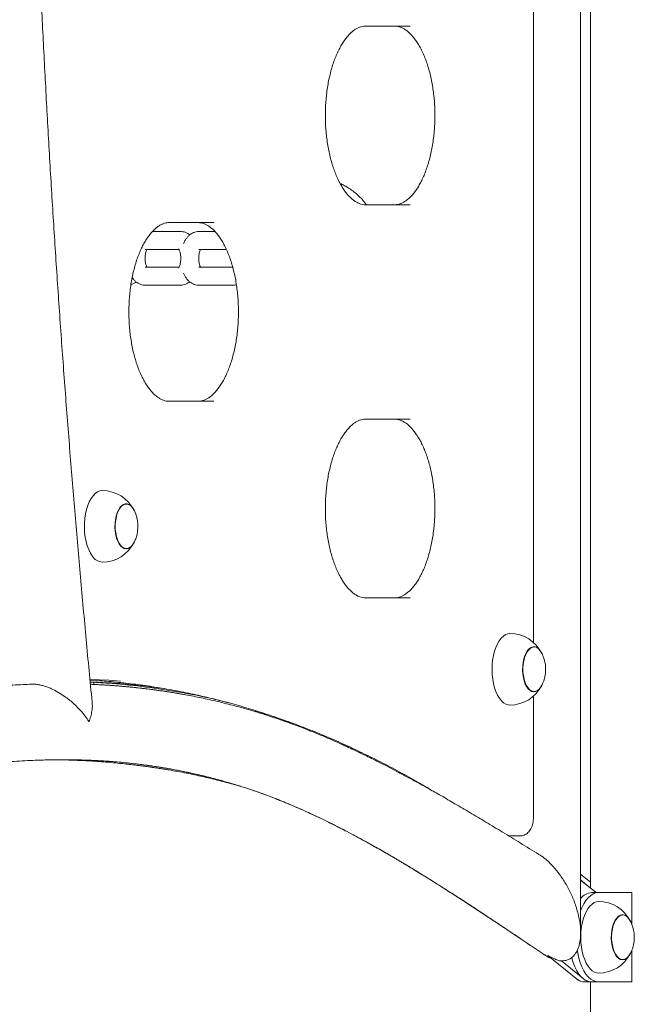
# Model space of a CAD drawing. Extents: x 0 to 98837, y -4005 to 54954.
# Drawn here: x 85609 to 85953, y 18543 to 19094 of the extents above; entities that cross this region are included whole.
import ezdxf

# ---------------------------------------------------------------- set-up
doc = ezdxf.new("R2010")
doc.units = 0
doc.header["$LTSCALE"] = 100
doc.header["$MEASUREMENT"] = 0
doc.layers.get('0').update_dxf_attribs({"linetype": 'CONTINUOUS'})

msp = doc.modelspace()

# ---------------------------------------------------------------- linework, layer by layer
at = {"color": 7, "linetype": 'Continuous', "lineweight": 0}
for p, q in [((85922.84, 18582.66), (85922.84, 19480.22)), ((85896.39, 18745.27), (85896.39, 19465.17)), ((85928.34, 19455.22), (85928.34, 18607.77)), ((85922.84, 18615.56), (85922.84, 19407.02)), ((85827.39, 19090.22), (85802.39, 19090.22)), ((85802.39, 18990.22), (85827.39, 18990.22)), ((85717.39, 18980.22), (85692.39, 18980.22)), ((85698.99, 18975.22), (85683, 18975.22)), ((85718.09, 18975.22), (85708.99, 18975.22)), ((85678.99, 18965.22), (85697.96, 18965.22)), ((85708.99, 18965.22), (85724.49, 18965.22)), ((85697.96, 18955.22), (85678.99, 18955.22)), ((85727.96, 18955.22), (85708.99, 18955.22)), ((85678.99, 18945.22), (85698.99, 18945.22)), ((85708.99, 18945.22), (85728.99, 18945.22)), ((85728.99, 18945.22), (85730.12, 18945.33)), ((85692.39, 18880.22), (85717.39, 18880.22)), ((85827.39, 18870.22), (85802.39, 18870.22)), ((85668.49, 18822.72), (85668.4, 18822.72)), ((85668.4, 18797.72), (85668.49, 18797.72)), ((85802.39, 18770.22), (85827.39, 18770.22)), ((85896.74, 18742.72), (85896.65, 18742.72)), ((85650.34, 18721.76), (85650.34, 18722.89)), ((85896.39, 18646.98), (85896.39, 18715.17)), ((85896.65, 18717.72), (85896.74, 18717.72)), ((85746.89, 18705.12), (85746.81, 18704.64)), ((85756.53, 18701.37), (85756.55, 18701.81)), ((85761.48, 18700.06), (85761.47, 18699.59)), ((85882.55, 18636.98), (85888.89, 18636.98)), ((85928.34, 18611.02), (85922.84, 18615.56)), ((85928.34, 18607.8), (85922.84, 18612.35)), ((85922.84, 18612.28), (85931.45, 18605.22)), ((85932.88, 18605.22), (85928.99, 18605.22)), ((85932.88, 18605.22), (85951.44, 18605.22)), ((85951.44, 18587.68), (85951.44, 18605.22)), ((85946.41, 18592.72), (85946.31, 18592.72)), ((85951.44, 18555.22), (85951.44, 18572.76)), ((85903.31, 18569.99), (85902.46, 18570.5)), ((85920.35, 18557.09), (85904.55, 18570.03)), ((85924.25, 18557.09), (85912.16, 18566.99)), ((85946.31, 18567.72), (85946.41, 18567.72)), ((85925.09, 18555.22), (85928.99, 18555.22)), ((85928.34, 18555.22), (85928.34, 18460.22)), ((85932.88, 18555.22), (85928.99, 18555.22)), ((85951.44, 18555.22), (85932.88, 18555.22))]:
    msp.add_line(p, q, dxfattribs=at)
at = {"color": 7, "linetype": 'Continuous', "lineweight": 0, "flags": 128}
for points in [[(85649.37, 18793.65), (85648.32, 18795.3), (85647.38, 18797.2), (85646.58, 18799.34), (85645.93, 18801.68), (85645.44, 18804.16), (85645.12, 18806.76), (85644.98, 18809.41), (85645.02, 18812.09), (85645.23, 18814.72), (85645.62, 18817.28), (85646.17, 18819.71), (85646.88, 18821.97), (85647.74, 18824.03), (85648.72, 18825.83), (85649.82, 18827.36), (85651.01, 18828.58), (85652.26, 18829.47), (85653.57, 18830.02), (85654.9, 18830.22), (85654.97, 18830.22)], [(85671.94, 18820.69), (85671, 18821.74), (85669.99, 18822.45), (85668.93, 18822.81), (85667.86, 18822.81), (85666.81, 18822.45), (85665.79, 18821.74), (85664.86, 18820.69), (85664.02, 18819.35), (85663.32, 18817.74), (85662.75, 18815.91), (85662.35, 18813.93), (85662.13, 18811.83), (85662.08, 18809.69), (85662.22, 18807.56), (85662.53, 18805.51), (85663.01, 18803.6), (85663.65, 18801.87), (85664.42, 18800.39), (85665.31, 18799.19), (85666.29, 18798.3), (85667.33, 18797.76), (85668.39, 18797.58), (85669.46, 18797.76), (85670.5, 18798.3), (85671.48, 18799.18), (85672.36, 18800.38), (85672.87, 18801.3)], [(85668.4, 18822.72), (85667.87, 18822.68), (85666.82, 18822.32), (85665.82, 18821.61), (85664.9, 18820.58), (85664.07, 18819.25), (85663.37, 18817.66), (85662.82, 18815.85), (85662.42, 18813.88), (85662.2, 18811.81), (85662.15, 18809.69), (85662.29, 18807.59), (85662.6, 18805.56), (85663.07, 18803.67), (85663.7, 18801.97), (85664.47, 18800.5), (85665.35, 18799.31), (85666.31, 18798.44), (85667.34, 18797.9), (85668.39, 18797.72), (85668.4, 18797.72)], [(85664.99, 18799.87), (85664.17, 18801.2), (85663.47, 18802.79), (85662.91, 18804.6), (85662.52, 18806.56), (85662.29, 18808.64), (85662.25, 18810.76), (85662.38, 18812.86), (85662.69, 18814.89), (85663.17, 18816.78), (85663.8, 18818.48), (85664.57, 18819.95), (85665.45, 18821.14), (85666.41, 18822.01), (85667.44, 18822.54), (85668.5, 18822.72), (85669.55, 18822.54), (85670.58, 18822.01), (85671.54, 18821.13), (85672.42, 18819.94), (85673, 18818.88)], [(85672.87, 18819.15), (85672.77, 18819.34), (85671.94, 18820.69)], [(85673, 18801.56), (85672.82, 18801.19), (85671.99, 18799.86), (85671.07, 18798.83), (85670.07, 18798.12), (85669.02, 18797.77), (85667.96, 18797.77), (85666.92, 18798.13), (85665.92, 18798.83), (85664.99, 18799.87)], [(85873.99, 18737.88), (85874.58, 18740.28), (85875.33, 18742.49), (85876.21, 18744.49), (85877.23, 18746.23), (85878.35, 18747.68), (85879.55, 18748.83), (85880.83, 18749.64), (85882.14, 18750.1), (85883.22, 18750.22)], [(85901.12, 18739.15), (85901.07, 18739.25), (85900.24, 18740.61), (85899.31, 18741.68), (85898.31, 18742.42), (85897.25, 18742.8), (85896.18, 18742.83), (85895.12, 18742.49), (85894.11, 18741.79), (85893.16, 18740.77), (85892.32, 18739.44), (85891.61, 18737.85), (85891.03, 18736.03), (85890.62, 18734.05), (85890.39, 18731.96), (85890.33, 18729.82), (85890.45, 18727.69), (85890.76, 18725.64), (85891.23, 18723.71), (85891.86, 18721.98), (85892.62, 18720.47), (85893.5, 18719.25), (85894.48, 18718.35), (85895.51, 18717.79), (85896.58, 18717.58), (85897.65, 18717.74), (85898.69, 18718.26), (85899.67, 18719.12), (85900.56, 18720.3), (85901.12, 18721.3)], [(85896.65, 18742.72), (85896.18, 18742.69), (85895.14, 18742.35), (85894.13, 18741.67), (85893.2, 18740.65), (85892.37, 18739.34), (85891.66, 18737.76), (85891.1, 18735.97), (85890.69, 18734.01), (85890.46, 18731.94), (85890.4, 18729.83), (85890.52, 18727.72), (85890.82, 18725.69), (85891.29, 18723.78), (85891.91, 18722.07), (85892.67, 18720.58), (85893.54, 18719.38), (85894.5, 18718.48), (85895.52, 18717.92), (85896.58, 18717.72), (85896.65, 18717.72)], [(85890.97, 18735.01), (85891.46, 18736.89), (85892.1, 18738.58), (85892.87, 18740.03), (85893.76, 18741.2), (85894.73, 18742.05), (85895.75, 18742.56), (85896.81, 18742.72), (85897.87, 18742.52), (85898.89, 18741.96), (85899.85, 18741.07), (85900.72, 18739.86), (85901.25, 18738.88)], [(85883.22, 18710.22), (85882.3, 18710.31), (85880.98, 18710.73), (85879.7, 18711.5), (85878.49, 18712.61), (85877.35, 18714.03), (85876.33, 18715.73), (85875.42, 18717.7), (85874.66, 18719.89), (85874.05, 18722.27), (85873.6, 18724.78), (85873.32, 18727.4), (85873.22, 18730.06), (85873.3, 18732.73), (85873.56, 18735.35), (85873.99, 18737.88)], [(85901.25, 18721.56), (85901.02, 18721.1), (85900.19, 18719.79), (85899.25, 18718.77), (85898.25, 18718.09), (85897.2, 18717.75), (85896.14, 18717.78), (85895.1, 18718.16), (85894.11, 18718.89), (85893.19, 18719.94), (85892.37, 18721.29), (85891.68, 18722.9), (85891.13, 18724.72), (85890.75, 18726.69), (85890.54, 18728.77), (85890.5, 18730.89), (85890.65, 18732.99), (85890.97, 18735.01)], [(85665.22, 18723.6), (85658.63, 18724.07), (85648.13, 18724.58)], [(85648.18, 18724.17), (85649.97, 18724.07), (85654.01, 18723.79)], [(85922.84, 18595.09), (85923.53, 18596.8), (85924.6, 18598.93), (85925.78, 18600.8), (85927.08, 18602.36), (85928.45, 18603.6), (85929.89, 18604.49), (85931.38, 18605.04), (85932.88, 18605.22)], [(85923.65, 18587.88), (85924.24, 18590.28), (85924.99, 18592.49), (85925.88, 18594.49), (85926.89, 18596.23), (85928.01, 18597.68), (85929.22, 18598.83), (85930.49, 18599.64), (85931.8, 18600.1), (85932.88, 18600.22)], [(85950.78, 18589.15), (85950.73, 18589.25), (85949.9, 18590.61), (85948.97, 18591.68), (85947.97, 18592.42), (85946.91, 18592.8), (85945.84, 18592.83), (85944.78, 18592.49), (85943.77, 18591.79), (85942.83, 18590.77), (85941.99, 18589.44), (85941.27, 18587.85), (85940.7, 18586.03), (85940.29, 18584.05), (85940.05, 18581.96), (85939.99, 18579.82), (85940.12, 18577.69), (85940.42, 18575.64), (85940.89, 18573.71), (85941.52, 18571.98), (85942.28, 18570.47), (85943.17, 18569.25), (85944.14, 18568.35), (85945.17, 18567.79), (85946.24, 18567.58), (85947.31, 18567.74), (85948.35, 18568.26), (85949.33, 18569.12), (85950.22, 18570.3), (85950.78, 18571.3)], [(85946.31, 18592.72), (85945.85, 18592.69), (85944.8, 18592.35), (85943.8, 18591.67), (85942.87, 18590.65), (85942.03, 18589.34), (85941.32, 18587.76), (85940.76, 18585.97), (85940.35, 18584.01), (85940.12, 18581.94), (85940.06, 18579.83), (85940.18, 18577.72), (85940.48, 18575.69), (85940.95, 18573.78), (85941.57, 18572.07), (85942.33, 18570.58), (85943.2, 18569.38), (85944.16, 18568.48), (85945.18, 18567.92), (85946.24, 18567.72), (85946.31, 18567.72)], [(85940.63, 18585.01), (85941.12, 18586.89), (85941.76, 18588.58), (85942.53, 18590.03), (85943.42, 18591.2), (85944.39, 18592.05), (85945.42, 18592.56), (85946.47, 18592.72), (85947.53, 18592.52), (85948.55, 18591.96), (85949.51, 18591.07), (85950.38, 18589.86), (85950.91, 18588.88)], [(85932.88, 18560.22), (85931.96, 18560.31), (85930.64, 18560.73), (85929.36, 18561.5), (85928.15, 18562.61), (85927.02, 18564.03), (85925.99, 18565.73), (85925.09, 18567.7), (85924.32, 18569.89), (85923.71, 18572.27), (85923.26, 18574.78), (85922.98, 18577.4), (85922.88, 18580.06), (85922.96, 18582.73), (85923.22, 18585.35), (85923.65, 18587.88)], [(85950.91, 18571.56), (85950.68, 18571.1), (85949.85, 18569.79), (85948.92, 18568.77), (85947.91, 18568.09), (85946.87, 18567.75), (85945.81, 18567.78), (85944.76, 18568.16), (85943.77, 18568.89), (85942.85, 18569.94), (85942.03, 18571.29), (85941.34, 18572.9), (85940.79, 18574.72), (85940.41, 18576.69), (85940.2, 18578.77), (85940.16, 18580.89), (85940.31, 18582.99), (85940.63, 18585.01)], [(85932.88, 18555.22), (85931.38, 18555.4), (85929.89, 18555.95), (85928.45, 18556.85), (85927.08, 18558.08), (85925.78, 18559.65), (85924.6, 18561.51), (85923.53, 18563.64), (85922.6, 18566.02), (85921.82, 18568.6), (85921.2, 18571.36), (85920.92, 18572.98)], [(85928.99, 18555.22), (85927.48, 18555.4), (85926, 18555.95), (85924.55, 18556.85), (85923.18, 18558.08), (85921.89, 18559.65), (85920.7, 18561.51), (85919.63, 18563.64), (85918.7, 18566.02), (85917.92, 18568.6), (85917.85, 18568.87)]]:
    msp.add_lwpolyline(points, dxfattribs=at)
at = {"color": 7, "linetype": 'Continuous', "lineweight": 0}
for centre, radius, start, end in [((85654.97, 18810.22), 20, 26.5053, 90), ((85654.97, 18810.22), 20, 341.3154, 25.6589), ((85654.97, 18810.22), 20, 334.3411, 341.3154), ((85654.97, 18810.22), 20, 270, 333.4947), ((85655.55, 18797.45), 7.25, 211.5639, 265.4317), ((85883.22, 18730.22), 20, 26.5053, 90), ((85883.22, 18730.22), 20, 348.2863, 25.6589), ((85883.22, 18730.22), 20, 334.3411, 348.2863), ((85883.22, 18730.22), 20, 270, 333.4947), ((85929.55, 18596.68), 8.56, 93.789, 141.703), ((85932.88, 18580.22), 20, 26.5053, 90), ((85932.88, 18580.22), 20, 348.2863, 25.6589), ((85932.88, 18580.22), 20, 334.3411, 348.2863), ((85932.88, 18580.22), 20, 270, 333.4947), ((85925.25, 18562.57), 7.35, 228.2406, 268.7716), ((85925.38, 18562.9), 7.68, 229.1507, 267.8615), ((85929.14, 18562.57), 7.35, 228.2406, 268.7716)]:
    msp.add_arc(centre, radius, start, end, dxfattribs=at)
for points, knots in [([(85618.39, 21935.93), (85616.47, 21930.95), (85610.92, 21916.5), (85601.83, 21892.43), (85591.16, 21863.67), (85580.61, 21834.72), (85570.2, 21805.59), (85559.92, 21776.28), (85549.77, 21746.78), (85539.75, 21717.12), (85529.87, 21687.28), (85520.12, 21657.27), (85510.5, 21627.08), (85501.02, 21596.74), (85491.68, 21566.22), (85482.47, 21535.55), (85473.4, 21504.71), (85464.47, 21473.72), (85455.67, 21442.58), (85447.02, 21411.28), (85438.51, 21379.83), (85430.13, 21348.23), (85421.9, 21316.49), (85413.81, 21284.6), (85405.86, 21252.58), (85398.06, 21220.42), (85390.4, 21188.12), (85382.88, 21155.69), (85375.51, 21123.12), (85368.28, 21090.44), (85361.2, 21057.62), (85354.27, 21024.69), (85347.48, 20991.63), (85340.84, 20958.45), (85334.35, 20925.17), (85328.01, 20891.76), (85321.81, 20858.25), (85315.77, 20824.64), (85309.87, 20790.91), (85304.13, 20757.09), (85298.54, 20723.17), (85293.09, 20689.15), (85287.8, 20655.03), (85282.66, 20620.83), (85277.67, 20586.53), (85272.84, 20552.15), (85268.16, 20517.69), (85263.63, 20483.14), (85259.26, 20448.52), (85255.04, 20413.83), (85250.97, 20379.06), (85247.06, 20344.22), (85243.3, 20309.31), (85239.7, 20274.34), (85236.26, 20239.31), (85232.97, 20204.21), (85229.83, 20169.07), (85226.85, 20133.87), (85224.03, 20098.61), (85221.37, 20063.31), (85218.86, 20027.97), (85216.51, 19992.58), (85214.32, 19957.15), (85212.28, 19921.69), (85210.41, 19886.19), (85208.69, 19850.66), (85207.12, 19815.1), (85205.72, 19779.51), (85204.47, 19743.9), (85203.38, 19708.27), (85202.45, 19672.63), (85201.68, 19636.97), (85201.07, 19601.29), (85200.62, 19565.61), (85200.32, 19529.92), (85200.18, 19494.23), (85200.2, 19458.53), (85200.38, 19422.84), (85200.72, 19387.15), (85201.22, 19351.47), (85201.87, 19315.8), (85202.68, 19280.14), (85203.66, 19244.5), (85204.78, 19208.88), (85206.07, 19173.27), (85207.52, 19137.7), (85209.12, 19102.14), (85210.88, 19066.62), (85212.8, 19031.13), (85214.88, 18995.68), (85217.11, 18960.26), (85219.51, 18924.88), (85222.05, 18889.55), (85224.76, 18854.26), (85227.62, 18819.02), (85230.64, 18783.83), (85233.82, 18748.7), (85237.15, 18713.63), (85240.63, 18678.61), (85244.27, 18643.66), (85248.07, 18608.77), (85252.02, 18573.95), (85256.13, 18539.19), (85260.4, 18504.52), (85263.73, 18478.2), (85265.69, 18463.46), (85266.12, 18460.22)], [0, 0, 0, 0, 0.005125, 0.014862, 0.024599, 0.034336, 0.044073, 0.053809, 0.063544, 0.07328, 0.083014, 0.092749, 0.102483, 0.112217, 0.121951, 0.131684, 0.141417, 0.151149, 0.160882, 0.170614, 0.180345, 0.190076, 0.199807, 0.209538, 0.219269, 0.228999, 0.238729, 0.248458, 0.258188, 0.267917, 0.277646, 0.287374, 0.297102, 0.306831, 0.316558, 0.326286, 0.336014, 0.345741, 0.355468, 0.365195, 0.374921, 0.384648, 0.394374, 0.4041, 0.413826, 0.423552, 0.433277, 0.443003, 0.452728, 0.462453, 0.472178, 0.481903, 0.491628, 0.501352, 0.511077, 0.520801, 0.530525, 0.540249, 0.549974, 0.559697, 0.569421, 0.579145, 0.588869, 0.598593, 0.608316, 0.61804, 0.627763, 0.637487, 0.64721, 0.656933, 0.666657, 0.67638, 0.686103, 0.695826, 0.70555, 0.715273, 0.724996, 0.734719, 0.744442, 0.754166, 0.763889, 0.773612, 0.783335, 0.793059, 0.802782, 0.812506, 0.822229, 0.831952, 0.841676, 0.8514, 0.861123, 0.870847, 0.880571, 0.890295, 0.900019, 0.909743, 0.919467, 0.929191, 0.938916, 0.94864, 0.958365, 0.96809, 0.977815, 0.98754, 0.997265, 1, 1, 1, 1]), ([(85343.08, 18460.22), (85342.7, 18463.04), (85340.79, 18477.24), (85337.5, 18502.92), (85333.22, 18537.25), (85329.11, 18571.66), (85325.14, 18606.14), (85321.33, 18640.7), (85317.67, 18675.32), (85314.17, 18710.01), (85310.82, 18744.75), (85307.62, 18779.56), (85304.58, 18814.43), (85301.69, 18849.34), (85298.96, 18884.31), (85296.39, 18919.33), (85293.97, 18954.39), (85291.71, 18989.49), (85289.6, 19024.63), (85287.65, 19059.81), (85285.85, 19095.02), (85284.21, 19130.27), (85282.73, 19165.54), (85281.41, 19200.84), (85280.24, 19236.16), (85279.23, 19271.49), (85278.38, 19306.85), (85277.68, 19342.22), (85277.14, 19377.6), (85276.76, 19412.99), (85276.54, 19448.39), (85276.47, 19483.78), (85276.56, 19519.18), (85276.81, 19554.57), (85277.22, 19589.96), (85277.78, 19625.34), (85278.5, 19660.71), (85279.38, 19696.06), (85280.41, 19731.4), (85281.6, 19766.72), (85282.95, 19802.01), (85284.46, 19837.28), (85286.12, 19872.52), (85287.94, 19907.73), (85289.91, 19942.9), (85292.04, 19978.04), (85294.33, 20013.13), (85296.77, 20048.19), (85299.37, 20083.2), (85302.13, 20118.16), (85305.04, 20153.07), (85308.1, 20187.92), (85311.32, 20222.72), (85314.69, 20257.46), (85318.22, 20292.14), (85321.9, 20326.75), (85325.74, 20361.29), (85329.73, 20395.77), (85333.87, 20430.17), (85338.16, 20464.49), (85342.61, 20498.74), (85347.21, 20532.9), (85351.96, 20566.98), (85356.86, 20600.97), (85361.91, 20634.87), (85367.12, 20668.68), (85372.47, 20702.4), (85377.97, 20736.02), (85383.62, 20769.53), (85389.42, 20802.95), (85395.37, 20836.25), (85401.46, 20869.45), (85407.7, 20902.54), (85414.09, 20935.51), (85420.62, 20968.37), (85427.3, 21001.11), (85434.13, 21033.72), (85441.1, 21066.21), (85448.21, 21098.58), (85455.47, 21130.81), (85462.86, 21162.91), (85470.4, 21194.88), (85478.08, 21226.71), (85485.91, 21258.4), (85493.87, 21289.94), (85501.97, 21321.35), (85510.21, 21352.6), (85518.59, 21383.7), (85527.1, 21414.66), (85535.75, 21445.45), (85544.54, 21476.09), (85553.46, 21506.57), (85562.52, 21536.89), (85571.71, 21567.04), (85581.03, 21597.02), (85590.49, 21626.84), (85600.07, 21656.48), (85609.79, 21685.95), (85619.63, 21715.24), (85629.61, 21744.35), (85639.71, 21773.28), (85649.94, 21802.03), (85660.3, 21830.59), (85670.78, 21858.96), (85680.54, 21884.93), (85686.85, 21901.38), (85689.59, 21908.51)], [0, 0, 0, 0, 0.0024, 0.0121092, 0.0218185, 0.0315279, 0.0412376, 0.0509473, 0.0606572, 0.0703672, 0.0800773, 0.0897875, 0.0994978, 0.1092083, 0.1189188, 0.1286294, 0.1383402, 0.148051, 0.1577618, 0.1674728, 0.1771838, 0.1868948, 0.196606, 0.2063171, 0.2160283, 0.2257396, 0.2354509, 0.2451622, 0.2548736, 0.2645849, 0.2742963, 0.2840077, 0.2937191, 0.3034304, 0.3131418, 0.3228532, 0.3325645, 0.3422758, 0.3519871, 0.3616984, 0.3714096, 0.3811207, 0.3908318, 0.4005429, 0.4102539, 0.4199648, 0.4296757, 0.4393864, 0.4490971, 0.4588078, 0.4685183, 0.4782287, 0.487939, 0.4976492, 0.5073593, 0.5170693, 0.5267791, 0.5364888, 0.5461984, 0.5559078, 0.5656171, 0.5753263, 0.5850352, 0.594744, 0.6044527, 0.6141612, 0.6238694, 0.6335775, 0.6432854, 0.6529932, 0.6627007, 0.6724079, 0.682115, 0.6918219, 0.7015285, 0.7112349, 0.720941, 0.730647, 0.7403526, 0.750058, 0.7597632, 0.769468, 0.7791726, 0.7888769, 0.798581, 0.8082847, 0.8179881, 0.8276913, 0.8373941, 0.8470966, 0.8567988, 0.8665006, 0.8762022, 0.8859034, 0.8956042, 0.9053047, 0.9150049, 0.9247046, 0.9344041, 0.9441031, 0.9538018, 0.9635001, 0.973198, 0.9828956, 0.9925927, 1, 1, 1, 1]), ([(85649.36, 18711.66), (85649.35, 18711.8), (85648.18, 18723.54), (85645.96, 18746.91), (85642.77, 18781.79), (85639.75, 18816.73), (85636.88, 18851.72), (85634.16, 18886.76), (85631.6, 18921.85), (85629.2, 18956.98), (85626.95, 18992.16), (85624.86, 19027.37), (85622.93, 19062.62), (85621.15, 19097.9), (85619.53, 19133.22), (85618.06, 19168.56), (85616.76, 19203.93), (85615.61, 19239.31), (85614.62, 19274.72), (85613.78, 19310.14), (85613.1, 19345.58), (85612.58, 19381.03), (85612.22, 19416.48), (85612.02, 19451.95), (85611.97, 19487.41), (85612.08, 19522.87), (85612.35, 19558.33), (85612.78, 19593.78), (85613.36, 19629.23), (85614.1, 19664.66), (85615, 19700.08), (85616.06, 19735.48), (85617.27, 19770.86), (85618.64, 19806.21), (85620.17, 19841.54), (85621.85, 19876.84), (85623.69, 19912.11), (85625.69, 19947.35), (85627.84, 19982.55), (85630.16, 20017.71), (85632.62, 20052.82), (85635.24, 20087.89), (85638.02, 20122.91), (85640.96, 20157.88), (85644.05, 20192.8), (85646.85, 20223.1), (85648.69, 20241.74), (85649.38, 20248.79)], [0, 0, 0, 0, 0.000288, 0.023212, 0.046137, 0.069061, 0.091986, 0.114911, 0.137835, 0.16076, 0.183685, 0.206611, 0.229536, 0.252461, 0.275387, 0.298312, 0.321238, 0.344163, 0.367089, 0.390015, 0.412941, 0.435866, 0.458792, 0.481718, 0.504644, 0.52757, 0.550495, 0.573421, 0.596347, 0.619273, 0.642199, 0.665124, 0.68805, 0.710976, 0.733901, 0.756827, 0.779752, 0.802677, 0.825602, 0.848528, 0.871453, 0.894378, 0.917302, 0.940227, 0.963152, 0.986076, 1, 1, 1, 1]), ([(85802.39, 18990.22), (85802.16, 18990.23), (85801.38, 18990.25), (85800.11, 18990.47), (85798.57, 18991.01), (85797.05, 18991.79), (85795.5, 18992.86), (85793.91, 18994.23), (85792.36, 18995.88), (85790.85, 18997.8), (85789.38, 18999.98), (85787.98, 19002.42), (85786.65, 19005.1), (85785.42, 19008.01), (85784.28, 19011.13), (85783.26, 19014.44), (85782.35, 19017.93), (85781.58, 19021.56), (85780.95, 19025.32), (85780.45, 19029.18), (85780.11, 19033.11), (85779.91, 19037.09), (85779.87, 19041.1), (85779.98, 19045.09), (85780.24, 19049.06), (85780.65, 19052.97), (85781.21, 19056.79), (85781.91, 19060.51), (85782.74, 19064.09), (85783.7, 19067.51), (85784.78, 19070.75), (85785.97, 19073.79), (85787.25, 19076.6), (85788.61, 19079.18), (85790.05, 19081.5), (85791.53, 19083.55), (85793.04, 19085.32), (85794.57, 19086.81), (85796.1, 19088.03), (85797.62, 19088.97), (85799.12, 19089.65), (85800.63, 19090.09), (85801.71, 19090.21), (85802.31, 19090.22), (85802.39, 19090.22)], [0, 0, 0, 0, 0.012442, 0.041991, 0.067028, 0.090948, 0.116326, 0.140929, 0.165118, 0.18913, 0.213102, 0.237088, 0.261133, 0.285259, 0.30947, 0.333765, 0.358136, 0.382572, 0.407064, 0.431601, 0.456171, 0.480766, 0.505374, 0.529987, 0.554592, 0.579179, 0.603738, 0.628257, 0.652728, 0.677137, 0.701475, 0.72573, 0.749892, 0.773957, 0.797925, 0.82181, 0.845643, 0.869478, 0.893403, 0.917591, 0.942316, 0.967992, 0.99544, 1, 1, 1, 1]), ([(85818.73, 19090.22), (85818.96, 19090.22), (85819.75, 19090.2), (85821.02, 19089.97), (85822.56, 19089.43), (85824.07, 19088.65), (85825.63, 19087.58), (85827.21, 19086.21), (85828.76, 19084.56), (85830.28, 19082.64), (85831.74, 19080.46), (85833.15, 19078.03), (85834.47, 19075.34), (85835.71, 19072.44), (85836.84, 19069.31), (85837.87, 19066), (85838.77, 19062.51), (85839.54, 19058.88), (85840.18, 19055.12), (85840.67, 19051.26), (85841.02, 19047.33), (85841.21, 19043.35), (85841.25, 19039.35), (85841.14, 19035.35), (85840.88, 19031.38), (85840.47, 19027.47), (85839.92, 19023.65), (85839.22, 19019.93), (85838.38, 19016.35), (85837.42, 19012.93), (85836.34, 19009.69), (85835.16, 19006.65), (85833.87, 19003.84), (85832.51, 19001.27), (85831.08, 18998.95), (85829.6, 18996.9), (85828.08, 18995.12), (85826.55, 18993.63), (85825.02, 18992.41), (85823.51, 18991.47), (85822, 18990.79), (85820.5, 18990.36), (85819.42, 18990.23), (85818.82, 18990.22), (85818.73, 18990.22)], [0, 0, 0, 0, 0.012442, 0.041991, 0.067028, 0.090948, 0.116326, 0.140929, 0.165118, 0.18913, 0.213102, 0.237088, 0.261133, 0.285259, 0.30947, 0.333765, 0.358136, 0.382572, 0.407064, 0.431601, 0.456171, 0.480766, 0.505374, 0.529987, 0.554592, 0.579179, 0.603738, 0.628257, 0.652728, 0.677137, 0.701475, 0.72573, 0.749892, 0.773957, 0.797925, 0.82181, 0.845643, 0.869478, 0.893403, 0.917591, 0.942316, 0.967992, 0.99544, 1, 1, 1, 1]), ([(85802.91, 18990.22), (85802.54, 18990.74), (85801.64, 18991.99), (85799.94, 18993.92), (85797.77, 18996.02), (85795.32, 18997.99), (85792.83, 18999.66), (85790.46, 19001.03), (85788.93, 19001.76), (85788.18, 19002.12)], [0, 0, 0, 0, 0.10058, 0.244413, 0.402866, 0.572137, 0.735393, 0.870849, 1, 1, 1, 1]), ([(85692.39, 18880.22), (85692.16, 18880.23), (85691.38, 18880.25), (85690.11, 18880.47), (85688.57, 18881.01), (85687.05, 18881.79), (85685.5, 18882.86), (85683.91, 18884.23), (85682.36, 18885.88), (85680.85, 18887.8), (85679.38, 18889.98), (85677.98, 18892.42), (85676.65, 18895.1), (85675.42, 18898.01), (85674.28, 18901.13), (85673.26, 18904.44), (85672.35, 18907.93), (85671.58, 18911.56), (85670.95, 18915.32), (85670.45, 18919.18), (85670.11, 18923.11), (85669.91, 18927.09), (85669.87, 18931.1), (85669.98, 18935.09), (85670.24, 18939.06), (85670.65, 18942.97), (85671.21, 18946.79), (85671.91, 18950.51), (85672.74, 18954.09), (85673.7, 18957.51), (85674.78, 18960.75), (85675.97, 18963.79), (85677.25, 18966.6), (85678.61, 18969.18), (85680.05, 18971.5), (85681.53, 18973.55), (85683.04, 18975.32), (85684.57, 18976.81), (85686.1, 18978.03), (85687.62, 18978.97), (85689.12, 18979.65), (85690.63, 18980.09), (85691.71, 18980.21), (85692.31, 18980.22), (85692.39, 18980.22)], [0, 0, 0, 0, 0.012442, 0.041991, 0.067028, 0.090948, 0.116326, 0.140929, 0.165118, 0.18913, 0.213102, 0.237088, 0.261133, 0.285259, 0.30947, 0.333765, 0.358136, 0.382572, 0.407064, 0.431601, 0.456171, 0.480766, 0.505374, 0.529987, 0.554592, 0.579179, 0.603738, 0.628257, 0.652728, 0.677137, 0.701475, 0.72573, 0.749892, 0.773957, 0.797925, 0.82181, 0.845643, 0.869478, 0.893403, 0.917591, 0.942316, 0.967992, 0.99544, 1, 1, 1, 1]), ([(85708.73, 18980.22), (85708.96, 18980.22), (85709.75, 18980.2), (85711.02, 18979.97), (85712.56, 18979.43), (85714.07, 18978.65), (85715.63, 18977.58), (85717.21, 18976.21), (85718.76, 18974.56), (85720.28, 18972.64), (85721.74, 18970.46), (85723.15, 18968.03), (85724.47, 18965.34), (85725.71, 18962.44), (85726.84, 18959.31), (85727.87, 18956), (85728.77, 18952.51), (85729.54, 18948.88), (85730.18, 18945.12), (85730.67, 18941.26), (85731.02, 18937.33), (85731.21, 18933.35), (85731.25, 18929.35), (85731.14, 18925.35), (85730.88, 18921.38), (85730.47, 18917.47), (85729.92, 18913.65), (85729.22, 18909.93), (85728.38, 18906.35), (85727.42, 18902.93), (85726.34, 18899.69), (85725.16, 18896.65), (85723.87, 18893.84), (85722.51, 18891.27), (85721.08, 18888.95), (85719.6, 18886.9), (85718.08, 18885.12), (85716.55, 18883.63), (85715.02, 18882.41), (85713.51, 18881.47), (85712, 18880.79), (85710.5, 18880.36), (85709.42, 18880.23), (85708.82, 18880.22), (85708.73, 18880.22)], [0, 0, 0, 0, 0.012442, 0.041991, 0.067028, 0.090948, 0.116326, 0.140929, 0.165118, 0.18913, 0.213102, 0.237088, 0.261133, 0.285259, 0.30947, 0.333765, 0.358136, 0.382572, 0.407064, 0.431601, 0.456171, 0.480766, 0.505374, 0.529987, 0.554592, 0.579179, 0.603738, 0.628257, 0.652728, 0.677137, 0.701475, 0.72573, 0.749892, 0.773957, 0.797925, 0.82181, 0.845643, 0.869478, 0.893403, 0.917591, 0.942316, 0.967992, 0.99544, 1, 1, 1, 1]), ([(85703.98, 18973.36), (85703.81, 18973.5), (85703.27, 18973.98), (85702.19, 18974.56), (85700.78, 18975.05), (85699.7, 18975.21), (85699.1, 18975.22), (85698.99, 18975.22)], [0, 0, 0, 0, 0.122981, 0.402595, 0.673208, 0.939542, 1, 1, 1, 1]), ([(85708.99, 18975.22), (85708.52, 18975.2), (85707.56, 18975.14), (85706.15, 18974.71), (85704.8, 18974.03), (85703.59, 18973.11), (85702.48, 18971.95), (85701.5, 18970.53), (85700.85, 18969.37), (85700.58, 18968.64), (85700.54, 18968.52)], [0, 0, 0, 0, 0.121221, 0.252716, 0.383687, 0.517805, 0.65863, 0.808985, 0.969116, 1, 1, 1, 1]), ([(85680.02, 18955.22), (85679.96, 18955.33), (85679.81, 18955.6), (85679.53, 18956.32), (85679.26, 18957.33), (85679.06, 18958.53), (85678.97, 18959.86), (85679, 18961.23), (85679.15, 18962.54), (85679.4, 18963.7), (85679.72, 18964.65), (85679.92, 18965.04), (85680.01, 18965.22)], [0, 0, 0, 0, 0.064499, 0.159299, 0.259452, 0.36434, 0.472584, 0.58256, 0.692502, 0.80042, 0.904934, 1, 1, 1, 1]), ([(85697.72, 18965.6), (85697.71, 18965.61), (85697.69, 18965.62), (85697.87, 18965.4), (85698.14, 18964.9), (85698.44, 18964.12), (85698.71, 18963.11), (85698.91, 18961.91), (85699, 18960.58), (85698.97, 18959.21), (85698.82, 18957.9), (85698.57, 18956.73), (85698.25, 18955.79), (85697.94, 18955.15), (85697.71, 18954.83), (85697.71, 18954.84), (85697.71, 18954.84)], [0, 0, 0, 0, 0.034333, 0.101109, 0.169452, 0.241047, 0.316685, 0.395898, 0.477646, 0.560702, 0.643732, 0.725234, 0.804166, 0.879939, 0.953075, 1, 1, 1, 1]), ([(85710.02, 18955.22), (85709.96, 18955.33), (85709.81, 18955.6), (85709.53, 18956.32), (85709.26, 18957.33), (85709.06, 18958.53), (85708.97, 18959.86), (85709, 18961.23), (85709.15, 18962.54), (85709.4, 18963.7), (85709.72, 18964.65), (85709.92, 18965.04), (85710.01, 18965.22)], [0, 0, 0, 0, 0.064499, 0.159299, 0.259452, 0.36434, 0.472584, 0.58256, 0.692502, 0.80042, 0.904934, 1, 1, 1, 1]), ([(85728.01, 18955.33), (85727.99, 18955.28), (85727.87, 18955.02), (85727.71, 18954.84), (85727.71, 18954.84), (85727.71, 18954.84)], [0, 0, 0, 0, 0.124701, 0.657895, 1, 1, 1, 1]), ([(85671.05, 18945.55), (85671.31, 18945.61), (85672.05, 18945.81), (85673.05, 18946.33), (85673.71, 18946.86), (85673.99, 18947.09)], [0, 0, 0, 0, 0.233986, 0.67749, 1, 1, 1, 1]), ([(85671.76, 18949.6), (85671.89, 18949.38), (85672.33, 18948.67), (85673.23, 18947.67), (85674.45, 18946.64), (85675.78, 18945.88), (85677.19, 18945.39), (85678.28, 18945.23), (85678.88, 18945.22), (85678.99, 18945.22)], [0, 0, 0, 0, 0.084427, 0.278205, 0.459627, 0.63191, 0.798648, 0.962749, 1, 1, 1, 1]), ([(85698.99, 18945.22), (85699.45, 18945.25), (85700.42, 18945.3), (85701.83, 18945.73), (85703.05, 18946.33), (85703.71, 18946.86), (85703.99, 18947.09)], [0, 0, 0, 0, 0.25311, 0.527671, 0.8011381, 1, 1, 1, 1]), ([(85700.55, 18951.92), (85700.75, 18951.44), (85701.2, 18950.38), (85702.12, 18948.96), (85703.22, 18947.67), (85704.45, 18946.64), (85705.78, 18945.88), (85707.19, 18945.39), (85708.28, 18945.23), (85708.88, 18945.22), (85708.99, 18945.22)], [0, 0, 0, 0, 0.130014, 0.289227, 0.43966, 0.5805, 0.714246, 0.843687, 0.971081, 1, 1, 1, 1]), ([(85802.39, 18770.22), (85802.16, 18770.23), (85801.38, 18770.25), (85800.11, 18770.47), (85798.57, 18771.01), (85797.05, 18771.79), (85795.5, 18772.86), (85793.91, 18774.23), (85792.36, 18775.88), (85790.85, 18777.8), (85789.38, 18779.98), (85787.98, 18782.42), (85786.65, 18785.1), (85785.42, 18788.01), (85784.28, 18791.13), (85783.26, 18794.44), (85782.35, 18797.93), (85781.58, 18801.56), (85780.95, 18805.32), (85780.45, 18809.18), (85780.11, 18813.11), (85779.91, 18817.09), (85779.87, 18821.1), (85779.98, 18825.09), (85780.24, 18829.06), (85780.65, 18832.97), (85781.21, 18836.79), (85781.91, 18840.51), (85782.74, 18844.09), (85783.7, 18847.51), (85784.78, 18850.75), (85785.97, 18853.79), (85787.25, 18856.6), (85788.61, 18859.18), (85790.05, 18861.5), (85791.53, 18863.55), (85793.04, 18865.32), (85794.57, 18866.81), (85796.1, 18868.03), (85797.62, 18868.97), (85799.12, 18869.65), (85800.63, 18870.09), (85801.71, 18870.21), (85802.31, 18870.22), (85802.39, 18870.22)], [0, 0, 0, 0, 0.012442, 0.041991, 0.067028, 0.090948, 0.116326, 0.140929, 0.165118, 0.18913, 0.213102, 0.237088, 0.261133, 0.285259, 0.30947, 0.333765, 0.358136, 0.382572, 0.407064, 0.431601, 0.456171, 0.480766, 0.505374, 0.529987, 0.554592, 0.579179, 0.603738, 0.628257, 0.652728, 0.677137, 0.701475, 0.72573, 0.749892, 0.773957, 0.797925, 0.82181, 0.845643, 0.869478, 0.893403, 0.917591, 0.942316, 0.967992, 0.99544, 1, 1, 1, 1]), ([(85818.73, 18870.22), (85818.96, 18870.22), (85819.75, 18870.2), (85821.02, 18869.97), (85822.56, 18869.43), (85824.07, 18868.65), (85825.63, 18867.58), (85827.21, 18866.21), (85828.76, 18864.56), (85830.28, 18862.64), (85831.74, 18860.46), (85833.15, 18858.03), (85834.47, 18855.34), (85835.71, 18852.44), (85836.84, 18849.31), (85837.87, 18846), (85838.77, 18842.51), (85839.54, 18838.88), (85840.18, 18835.12), (85840.67, 18831.26), (85841.02, 18827.33), (85841.21, 18823.35), (85841.25, 18819.35), (85841.14, 18815.35), (85840.88, 18811.38), (85840.47, 18807.47), (85839.92, 18803.65), (85839.22, 18799.93), (85838.38, 18796.35), (85837.42, 18792.93), (85836.34, 18789.69), (85835.16, 18786.65), (85833.87, 18783.84), (85832.51, 18781.27), (85831.08, 18778.95), (85829.6, 18776.9), (85828.08, 18775.12), (85826.55, 18773.63), (85825.02, 18772.41), (85823.51, 18771.47), (85822, 18770.79), (85820.5, 18770.36), (85819.42, 18770.23), (85818.82, 18770.22), (85818.73, 18770.22)], [0, 0, 0, 0, 0.012442, 0.041991, 0.067028, 0.090948, 0.116326, 0.140929, 0.165118, 0.18913, 0.213102, 0.237088, 0.261133, 0.285259, 0.30947, 0.333765, 0.358136, 0.382572, 0.407064, 0.431601, 0.456171, 0.480766, 0.505374, 0.529987, 0.554592, 0.579179, 0.603738, 0.628257, 0.652728, 0.677137, 0.701475, 0.72573, 0.749892, 0.773957, 0.797925, 0.82181, 0.845643, 0.869478, 0.893403, 0.917591, 0.942316, 0.967992, 0.99544, 1, 1, 1, 1]), ([(85615.5, 18721.88), (85613.88, 18721.82), (85610.34, 18721.67), (85604.88, 18721.36), (85599.12, 18720.97), (85593.34, 18720.49), (85587.56, 18719.94), (85581.84, 18719.32), (85576.93, 18718.72), (85572.94, 18718.19), (85569.94, 18717.77), (85567.35, 18717.39), (85564.96, 18717.02), (85562.5, 18716.63), (85559.72, 18716.17), (85556.53, 18715.62), (85552.94, 18714.97), (85548.51, 18714.13), (85543.48, 18713.1), (85538.09, 18711.93), (85533.02, 18710.75), (85528.3, 18709.59), (85523.93, 18708.47), (85519.79, 18707.35), (85516.25, 18706.35), (85513.16, 18705.45), (85510.51, 18704.66), (85507.79, 18703.83), (85505.08, 18702.98), (85502.54, 18702.16), (85500.34, 18701.43), (85498.53, 18700.82), (85497.06, 18700.32), (85495.24, 18699.69), (85492.79, 18698.83), (85489.44, 18697.62), (85485.55, 18696.17), (85481.12, 18694.46), (85476.22, 18692.49), (85470.9, 18690.27), (85465.19, 18687.77), (85459.1, 18684.98), (85452.62, 18681.89), (85445.77, 18678.47), (85438.55, 18674.73), (85432.05, 18671.23), (85426.58, 18668.2), (85422.43, 18665.86), (85418.82, 18663.8), (85415.77, 18662.03), (85413.39, 18660.63), (85411.62, 18659.58), (85410.25, 18658.78), (85408.95, 18658), (85407.52, 18657.15), (85405.96, 18656.21), (85404.19, 18655.14), (85402.11, 18653.88), (85399.59, 18652.34), (85396.57, 18650.49), (85393.07, 18648.32), (85389.07, 18645.83), (85384.6, 18643.02), (85379.63, 18639.87), (85376.09, 18637.61), (85374.21, 18636.4), (85374.14, 18636.36)], [0, 0, 0, 0, 0.0196773, 0.0428975, 0.06617, 0.0894932, 0.1128657, 0.1362861, 0.1586778, 0.1724648, 0.1845762, 0.1950128, 0.2039007, 0.2136164, 0.2248427, 0.2377369, 0.2522976, 0.2685233, 0.2914924, 0.3134981, 0.3340632, 0.3531897, 0.3708794, 0.3871795, 0.4035521, 0.4140229, 0.4247871, 0.4358446, 0.447195, 0.4578941, 0.466812, 0.4741549, 0.4799237, 0.4849055, 0.496324, 0.5100143, 0.5259745, 0.5442022, 0.5644777, 0.5864476, 0.6101041, 0.6354468, 0.6624768, 0.6911963, 0.7216086, 0.7535315, 0.7734554, 0.7910709, 0.8063768, 0.8193721, 0.8300552, 0.8368263, 0.8422063, 0.8476101, 0.8537591, 0.8606533, 0.8678866, 0.8767427, 0.887754, 0.9009204, 0.9162418, 0.933718, 0.953349, 0.9751346, 0.999075, 1, 1, 1, 1]), ([(85647.46, 18700.89), (85647.46, 18700.9), (85646.84, 18701.9), (85645.48, 18703.91), (85642.79, 18707.25), (85639.25, 18710.91), (85635.16, 18714.28), (85631.11, 18716.99), (85627.73, 18718.82), (85624.52, 18720.2), (85621.85, 18721.07), (85619.39, 18721.62), (85617.3, 18721.9), (85616.06, 18721.87), (85615.5, 18721.85)], [0, 0, 0, 0, 0.000669, 0.108193, 0.216641, 0.363655, 0.514213, 0.611115, 0.710325, 0.778343, 0.848112, 0.901039, 0.955332, 1, 1, 1, 1]), ([(85689, 18719.51), (85681.71, 18720.46), (85668.14, 18722.23), (85654.54, 18722.91), (85648.25, 18723.22)], [0, 0, 0, 0, 0.537488, 1, 1, 1, 1]), ([(85725.87, 18711.41), (85722.94, 18712.17), (85713.78, 18714.56), (85698.29, 18717.54), (85679.41, 18720.42), (85662.73, 18722.25), (85652.34, 18722.8), (85648.27, 18723.01)], [0, 0, 0, 0, 0.113668, 0.356275, 0.599548, 0.843271, 1, 1, 1, 1]), ([(85701.53, 18715.96), (85700.82, 18716.09), (85699.02, 18716.42), (85696.29, 18716.89), (85693.63, 18717.32), (85691.35, 18717.68), (85689.18, 18718.01), (85686.74, 18718.36), (85683.98, 18718.75), (85680.77, 18719.16), (85677.1, 18719.61), (85673.15, 18720.04), (85669.29, 18720.43), (85665.74, 18720.75), (85662.57, 18721.01), (85659.76, 18721.21), (85657.3, 18721.38), (85654.24, 18721.56), (85651.3, 18721.73), (85649.08, 18721.81), (85648.39, 18721.84)], [0, 0, 0, 0, 0.0402754, 0.1017793, 0.1544955, 0.1906511, 0.2306716, 0.2766023, 0.3284477, 0.3862134, 0.4576816, 0.5354119, 0.6088699, 0.6754638, 0.7351856, 0.7880283, 0.8339863, 0.8740902, 0.9608936, 1, 1, 1, 1]), ([(85899.5, 18626.62), (85896.02, 18628.75), (85889.23, 18632.91), (85879.31, 18638.96), (85869.91, 18644.65), (85861.02, 18649.95), (85852.64, 18654.88), (85844.92, 18659.34), (85837.82, 18663.36), (85831.33, 18666.96), (85825.31, 18670.23), (85819.75, 18673.19), (85814.64, 18675.85), (85810.01, 18678.21), (85805.83, 18680.3), (85802.13, 18682.11), (85798.86, 18683.69), (85795.52, 18685.27), (85791.85, 18686.98), (85787.59, 18688.91), (85783.61, 18690.67), (85779.97, 18692.23), (85776.74, 18693.59), (85773.37, 18694.98), (85769.89, 18696.38), (85766.46, 18697.72), (85763.47, 18698.85), (85761.06, 18699.74), (85759.2, 18700.42), (85757.65, 18700.98), (85756.4, 18701.42), (85755.31, 18701.8), (85754.15, 18702.2), (85752.66, 18702.71), (85750.76, 18703.35), (85748.45, 18704.12), (85745.72, 18705), (85742.6, 18705.97), (85738.66, 18707.16), (85734.13, 18708.46), (85729.24, 18709.79), (85724.39, 18711.04), (85719.63, 18712.19), (85714.91, 18713.27), (85710.44, 18714.23), (85706.03, 18715.12), (85701.59, 18715.96), (85697.01, 18716.77), (85692.3, 18717.54), (85687.41, 18718.27), (85682.45, 18718.95), (85677.54, 18719.55), (85672.92, 18720.06), (85668.68, 18720.48), (85664.84, 18720.82), (85661.14, 18721.11), (85657.34, 18721.37), (85653.21, 18721.61), (85650.19, 18721.77), (85648.55, 18721.83), (85648.39, 18721.84)], [0, 0, 0, 0, 0.043514, 0.084827, 0.12394, 0.160856, 0.195574, 0.228097, 0.256751, 0.283455, 0.308209, 0.331013, 0.351868, 0.370772, 0.387725, 0.402727, 0.415775, 0.427223, 0.44292, 0.459894, 0.478146, 0.490428, 0.503229, 0.516549, 0.53039, 0.544535, 0.557135, 0.565656, 0.572962, 0.579052, 0.583926, 0.587602, 0.591776, 0.597548, 0.60492, 0.613893, 0.624468, 0.636647, 0.650048, 0.670278, 0.689157, 0.706684, 0.726529, 0.744302, 0.761277, 0.778265, 0.795265, 0.81264, 0.831322, 0.849639, 0.869098, 0.888447, 0.906234, 0.922457, 0.937224, 0.950513, 0.965115, 0.98103, 0.998133, 1, 1, 1, 1]), ([(85653.74, 18723.79), (85654.05, 18723.77), (85657.96, 18723.53), (85665.48, 18722.78), (85676.29, 18721.52), (85687.09, 18719.9), (85697.88, 18717.98), (85708.65, 18715.74), (85719.4, 18713.19), (85730.14, 18710.32), (85740.85, 18707.14), (85751.54, 18703.65), (85762.2, 18699.85), (85772.83, 18695.74), (85783.42, 18691.33), (85793.99, 18686.6), (85804.52, 18681.57), (85815.01, 18676.23), (85825.46, 18670.57), (85833.71, 18665.92), (85838.45, 18663.04), (85839.73, 18662.26)], [0, 0, 0, 0, 0.004915, 0.062282, 0.119644, 0.177, 0.234347, 0.291685, 0.349012, 0.406326, 0.463628, 0.520917, 0.578191, 0.635451, 0.692696, 0.749926, 0.807142, 0.864344, 0.921533, 0.978707, 1, 1, 1, 1]), ([(85649.28, 18711.65), (85649.34, 18711.29), (85649.59, 18709.75), (85649.28, 18707.1), (85648.57, 18703.86), (85647.87, 18701.89), (85647.46, 18700.9), (85647.46, 18700.89)], [0, 0, 0, 0, 0.107705, 0.469603, 0.732219, 0.997949, 1, 1, 1, 1]), ([(85746.84, 18704.82), (85745.94, 18705.09), (85743.62, 18705.79), (85739.98, 18706.83), (85737.23, 18707.58), (85735.9, 18707.94)], [0, 0, 0, 0, 0.247746, 0.634835, 1, 1, 1, 1]), ([(85761.48, 18700.09), (85759.85, 18700.66), (85758.21, 18701.23), (85756.56, 18701.76), (85756.55, 18701.77)], [0, 0, 0, 0, 0.992747, 1, 1, 1, 1]), ([(85771.2, 18695.67), (85771.23, 18695.85), (85771.27, 18696.06), (85771.28, 18696.26), (85771.28, 18696.29)], [0, 0, 0, 0, 0.8909858, 1, 1, 1, 1]), ([(85358.65, 18572.88), (85361.49, 18574.87), (85367.02, 18578.74), (85375.09, 18584.36), (85382.68, 18589.62), (85389.82, 18594.52), (85396.45, 18599.03), (85402.59, 18603.15), (85408.24, 18606.89), (85413.44, 18610.3), (85418.25, 18613.4), (85422.65, 18616.2), (85426.64, 18618.7), (85430.13, 18620.86), (85433.12, 18622.69), (85435.62, 18624.19), (85437.52, 18625.33), (85438.89, 18626.15), (85439.94, 18626.76), (85441.04, 18627.41), (85442.43, 18628.23), (85444.22, 18629.26), (85446.59, 18630.62), (85449.59, 18632.33), (85453.3, 18634.39), (85457.4, 18636.63), (85461.7, 18638.9), (85467.23, 18641.75), (85473.83, 18645), (85481.19, 18648.4), (85487.9, 18651.33), (85493.99, 18653.83), (85499.67, 18656.04), (85504.92, 18657.98), (85509.74, 18659.68), (85514.23, 18661.19), (85518.62, 18662.59), (85523.16, 18663.98), (85527.53, 18665.26), (85531.79, 18666.44), (85535.93, 18667.53), (85540.48, 18668.67), (85545.05, 18669.75), (85549.59, 18670.76), (85553.95, 18671.68), (85558.21, 18672.52), (85562.08, 18673.24), (85565.34, 18673.81), (85568.01, 18674.26), (85570.31, 18674.63), (85572.61, 18674.99), (85575.2, 18675.37), (85578.13, 18675.79), (85581.91, 18676.29), (85586.57, 18676.87), (85592.15, 18677.48), (85598.06, 18678.04), (85604.1, 18678.54), (85610.09, 18678.94), (85615.95, 18679.24), (85621.63, 18679.46), (85626.56, 18679.57), (85630.66, 18679.62), (85633.85, 18679.62), (85636.68, 18679.6), (85639.39, 18679.57), (85642.6, 18679.5), (85646.59, 18679.38), (85651.42, 18679.17), (85656.26, 18678.89), (85661.02, 18678.55), (85665.6, 18678.15), (85670.42, 18677.67), (85674.68, 18677.19), (85678.14, 18676.75), (85680.59, 18676.42), (85682.62, 18676.13), (85684.22, 18675.89), (85685.66, 18675.67), (85687.24, 18675.42), (85689.26, 18675.09), (85691.78, 18674.66), (85694.72, 18674.14), (85697.91, 18673.53), (85701.13, 18672.89), (85705.98, 18671.86), (85712.31, 18670.41), (85718.61, 18668.78), (85723.22, 18667.5), (85726.32, 18666.61), (85729.4, 18665.69), (85732.36, 18664.77), (85735.06, 18663.9), (85737.37, 18663.13), (85739.4, 18662.45), (85741.37, 18661.77), (85743.78, 18660.91), (85746.81, 18659.81), (85750.5, 18658.42), (85754.53, 18656.84), (85758.75, 18655.12), (85764.52, 18652.67), (85771.91, 18649.37), (85779.71, 18645.66), (85786.47, 18642.28), (85791.95, 18639.46), (85797.16, 18636.7), (85801.91, 18634.12), (85806.18, 18631.75), (85810.11, 18629.53), (85813.65, 18627.5), (85816.77, 18625.69), (85818.95, 18624.41), (85820.37, 18623.57), (85821.33, 18623), (85822.47, 18622.32), (85823.94, 18621.45), (85825.77, 18620.35), (85827.94, 18619.04), (85830.79, 18617.31), (85834.38, 18615.1), (85838.81, 18612.36), (85843.83, 18609.2), (85849.46, 18605.63), (85855.68, 18601.62), (85862.34, 18597.28), (85869.44, 18592.61), (85876.94, 18587.63), (85884.98, 18582.26), (85893.54, 18576.5), (85899.42, 18572.53), (85902.45, 18570.48)], [0, 0, 0, 0, 0.015763, 0.030666, 0.044706, 0.057884, 0.070197, 0.08145, 0.091871, 0.10146, 0.11022, 0.118473, 0.125827, 0.132281, 0.137815, 0.142424, 0.146108, 0.148354, 0.150035, 0.151907, 0.154517, 0.157865, 0.161951, 0.167828, 0.174767, 0.182739, 0.190887, 0.198811, 0.213724, 0.227775, 0.239802, 0.251117, 0.26164, 0.271342, 0.280225, 0.288398, 0.296229, 0.304492, 0.313498, 0.320402, 0.327987, 0.336319, 0.345395, 0.35305, 0.361164, 0.36928, 0.376325, 0.382256, 0.387073, 0.390861, 0.394826, 0.399585, 0.404961, 0.410764, 0.420179, 0.430299, 0.441124, 0.45225, 0.463107, 0.473692, 0.484005, 0.493921, 0.500469, 0.506237, 0.511225, 0.515807, 0.520975, 0.528712, 0.537543, 0.547301, 0.555182, 0.563544, 0.572388, 0.581647, 0.586915, 0.591406, 0.595122, 0.59806, 0.600243, 0.60303, 0.606727, 0.611334, 0.616852, 0.62291, 0.628826, 0.634585, 0.64962, 0.663791, 0.669483, 0.675205, 0.680956, 0.68663, 0.691674, 0.695938, 0.699518, 0.702942, 0.706914, 0.71288, 0.719771, 0.727401, 0.735227, 0.743218, 0.759393, 0.776207, 0.786521, 0.79695, 0.80666, 0.815478, 0.823403, 0.830432, 0.837332, 0.843083, 0.847741, 0.849406, 0.850954, 0.85301, 0.855706, 0.859041, 0.863017, 0.867634, 0.874634, 0.882731, 0.891929, 0.902228, 0.913632, 0.92614, 0.938946, 0.952737, 0.96751, 0.983265, 1, 1, 1, 1]), ([(85614.74, 18679.17), (85616.63, 18679.25), (85620.39, 18679.41), (85625.39, 18679.54), (85629.59, 18679.6), (85632.87, 18679.61), (85635.76, 18679.6), (85638.49, 18679.57), (85641.69, 18679.51), (85645.69, 18679.4), (85650.54, 18679.2), (85655.91, 18678.9), (85661.72, 18678.48), (85667.94, 18677.92), (85673.42, 18677.33), (85677.82, 18676.78), (85680.78, 18676.37), (85683.1, 18676.04), (85684.9, 18675.77), (85686.57, 18675.51), (85688.51, 18675.2), (85690.94, 18674.79), (85693.83, 18674.29), (85697, 18673.69), (85700.24, 18673.05), (85705.14, 18672.04), (85711.53, 18670.58), (85717.87, 18668.96), (85722.51, 18667.69), (85725.61, 18666.8), (85728.72, 18665.88), (85731.72, 18664.95), (85734.47, 18664.08), (85736.85, 18663.29), (85738.91, 18662.6), (85740.89, 18661.92), (85743.29, 18661.08), (85746.31, 18659.98), (85750.02, 18658.59), (85754.08, 18657), (85758.35, 18655.27), (85764.17, 18652.81), (85771.59, 18649.51), (85779.4, 18645.79), (85786.16, 18642.43), (85791.64, 18639.61), (85796.85, 18636.85), (85801.62, 18634.26), (85805.91, 18631.89), (85809.86, 18629.66), (85813.43, 18627.62), (85816.58, 18625.79), (85818.78, 18624.49), (85820.22, 18623.65), (85821.17, 18623.08), (85822.31, 18622.41), (85823.77, 18621.54), (85825.58, 18620.46), (85827.74, 18619.15), (85830.58, 18617.43), (85834.17, 18615.22), (85838.6, 18612.48), (85843.63, 18609.32), (85849.27, 18605.74), (85855.5, 18601.73), (85862.19, 18597.37), (85869.31, 18592.69), (85876.84, 18587.69), (85884.9, 18582.3), (85893.5, 18576.52), (85899.41, 18572.54), (85902.46, 18570.48)], [0, 0, 0, 0, 0.019399, 0.038545, 0.05126, 0.06249, 0.072234, 0.080911, 0.090596, 0.10523, 0.122074, 0.140672, 0.160709, 0.182186, 0.20509, 0.217623, 0.227902, 0.235927, 0.241697, 0.246654, 0.253338, 0.261758, 0.271913, 0.283381, 0.29468, 0.305682, 0.334402, 0.361368, 0.372178, 0.383043, 0.393966, 0.404836, 0.414615, 0.422903, 0.429888, 0.43631, 0.443758, 0.455013, 0.468081, 0.482678, 0.497667, 0.51293, 0.543709, 0.575555, 0.59502, 0.614712, 0.633118, 0.64985, 0.664907, 0.678284, 0.691446, 0.702446, 0.711366, 0.714556, 0.71748, 0.721312, 0.726364, 0.732635, 0.740127, 0.748842, 0.762074, 0.777399, 0.794822, 0.814345, 0.835973, 0.859708, 0.884019, 0.910205, 0.938266, 0.9682, 1, 1, 1, 1]), ([(85628.62, 18679.59), (85628.86, 18679.59), (85630.03, 18679.58), (85632.28, 18679.54), (85635.56, 18679.46), (85639.27, 18679.34), (85645.23, 18679.09), (85653.44, 18678.59), (85661.47, 18677.91), (85667.39, 18677.31), (85671.04, 18676.91), (85674.61, 18676.48), (85677.9, 18676.06), (85680.7, 18675.68), (85682.84, 18675.38), (85684.4, 18675.15), (85685.61, 18674.97), (85686.87, 18674.77), (85688.38, 18674.53), (85690.21, 18674.24), (85693.18, 18673.74), (85697.18, 18673.04), (85702.01, 18672.12), (85706.65, 18671.17), (85711, 18670.23), (85715.19, 18669.27), (85719.43, 18668.24), (85723.27, 18667.26), (85726.72, 18666.34), (85729.71, 18665.51), (85731.76, 18664.93), (85732.8, 18664.62), (85732.81, 18664.62)], [0, 0, 0, 0, 0.006829, 0.03339, 0.064608, 0.100486, 0.139608, 0.235233, 0.33552, 0.369985, 0.404968, 0.440403, 0.472614, 0.499471, 0.520976, 0.534117, 0.544232, 0.55578, 0.570317, 0.587842, 0.608357, 0.65578, 0.703042, 0.747619, 0.789512, 0.828824, 0.869181, 0.912381, 0.940409, 0.969517, 0.999706, 1, 1, 1, 1]), ([(85888.89, 18637), (85888.98, 18636.99), (85889.52, 18636.94), (85890.51, 18637.16), (85891.77, 18637.62), (85892.89, 18638.34), (85893.86, 18639.24), (85894.69, 18640.35), (85895.39, 18641.66), (85895.93, 18643.18), (85896.27, 18644.83), (85896.38, 18646.12), (85896.39, 18646.83), (85896.39, 18646.98)], [0, 0, 0, 0, 0.0176518, 0.1186201, 0.2153883, 0.3106425, 0.4072614, 0.5083938, 0.6170781, 0.7341479, 0.8552207, 0.9697575, 1, 1, 1, 1]), ([(85899.4, 18626.61), (85899.86, 18626.34), (85901.52, 18625.38), (85904.29, 18623.08), (85907.78, 18619.62), (85911.29, 18615.25), (85914.65, 18610.1), (85917.65, 18604.33), (85920.1, 18598.22), (85921.83, 18592.11), (85922.77, 18586.34), (85922.93, 18581.19), (85922.4, 18576.83), (85921.3, 18573.34), (85919.8, 18570.71), (85918.02, 18568.88), (85916.11, 18567.71), (85914.16, 18567.11), (85912.63, 18566.96), (85911.77, 18566.99), (85911.58, 18566.99)], [0, 0, 0, 0, 0.01866, 0.0672405, 0.1249297, 0.192275, 0.2687036, 0.3522861, 0.4398308, 0.5273755, 0.610958, 0.6873866, 0.7547319, 0.8124211, 0.8610016, 0.9017384, 0.9361984, 0.9659142, 0.9921702, 1, 1, 1, 1]), ([(85906.81, 18568.18), (85906.31, 18568.38), (85904.8, 18568.96), (85903.39, 18569.88), (85902.45, 18570.5)], [0, 0, 0, 0, 0.328926, 1, 1, 1, 1]), ([(85911.58, 18566.99), (85911.25, 18567.07), (85910.04, 18567.36), (85907.61, 18568.43), (85905.77, 18569.4), (85904.55, 18570.03)], [0, 0, 0, 0, 0.112592, 0.409891, 1, 1, 1, 1])]:
    msp.add_open_spline(points, degree=3, knots=knots, dxfattribs=at)

doc.saveas('drawing.dxf')
